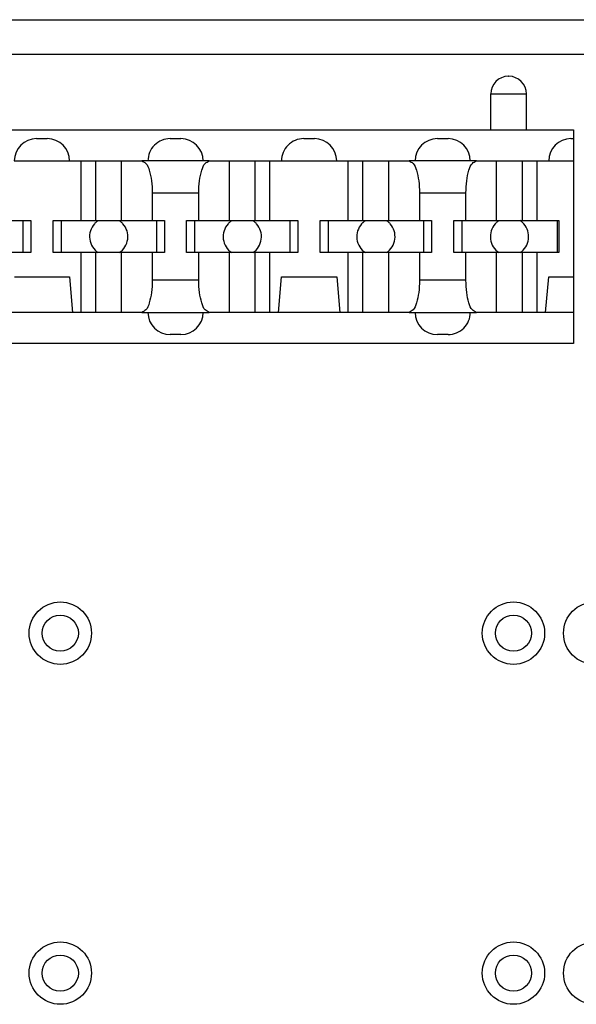
# Model space of a CAD drawing. Units: inches. Extents: x -30.1 to 28.4, y -5.8 to 10.1.
# Drawn here: x 19.9 to 20.5, y -2.3 to -1.2 of the extents above; entities that cross this region are included whole.
import ezdxf

# ---------------------------------------------------------------- set-up
doc = ezdxf.new("R2010")
doc.units = ezdxf.units.IN
doc.header["$MEASUREMENT"] = 0

# ---------------------------------------------------------------- blocks, each defined once
blk = doc.blocks.new('58922-02_5__47', base_point=(19.90570317137502, -2.271932685604005))
at = {"color": 7, "linetype": 'Continuous'}
for centre, radius in [((19.92605164644006, -1.869910208899281), 0.02034847506503823), ((20.43487711788766, -1.869910208899281), 0.02034847506504178), ((19.92605164644006, -2.251584210538962), 0.02034847506504178), ((20.43487711788766, -2.251584210538962), 0.02034847506503823)]:
    blk.add_circle(centre, radius, dxfattribs=at)
blk = doc.blocks.new('58922-02_assy__53', base_point=(19.30570317137502, -2.271932685604005))
blk.add_blockref('58922-02_5__47', (19.90570317137502, -2.271932685604005))
blk = doc.blocks.new('68626-00__54', base_point=(19.03794577449439, -2.646747202117766))
at = {"color": 7, "linetype": 'Continuous'}
blk.add_line((19.89294601541954, -1.406731526181251), (19.89294601541954, -1.442731526181235), dxfattribs=at)
blk = doc.blocks.new('58606-01_110D_block_1__61', base_point=(19.30844601541955, -1.544731337974258))
at = {"color": 7, "linetype": 'Continuous'}
for p, q in [((20.42924601541954, -1.244731092498558), (20.42964601541955, -1.244731092498558)), ((20.40944601541955, -1.304731092498529), (20.40944601541955, -1.26453109249855)), ((20.44944601541955, -1.304731092498529), (20.44944601541955, -1.26453109249855)), ((19.40144601541955, -1.304731092498561), (20.40944601541955, -1.304731092498529)), ((19.89944601541955, -1.314731444525537), (19.91144601541955, -1.314731444525537)), ((20.04944601541955, -1.314731444525533), (20.06144601541955, -1.314731444525533)), ((20.19944601541955, -1.314731444525531), (20.21144601541955, -1.314731444525531)), ((20.34944601541955, -1.314731444525526), (20.36144601541955, -1.314731444525526)), ((20.40944601541955, -1.304731092498529), (20.44944601541955, -1.304731092498529)), ((20.44944601541955, -1.304731092498529), (20.50244601541955, -1.30473133797432)), ((20.49944601541955, -1.314731444525521), (20.50244601541955, -1.31473144923992)), ((20.50244601541955, -1.30473133797432), (20.50244601541955, -1.31473144923992)), ((20.50244601541955, -1.31473144923992), (20.50244601541955, -1.339731344724045)), ((19.87444601541955, -1.33973144452553), (19.93644601541955, -1.33973144452553)), ((19.93644601541955, -1.33973144452553), (19.94937511091167, -1.339731526181274)), ((19.94937511091167, -1.339731526181274), (19.96594601541954, -1.339731358333348)), ((19.94937511091167, -1.406731526181246), (19.94937511091167, -1.339731526181274)), ((19.96594601541954, -1.406731358333326), (19.96594601541954, -1.339731358333348)), ((19.99494601541955, -1.406731479909656), (19.99494601541955, -1.339731479909683)), ((19.99494601541955, -1.339731479909683), (20.01769039415585, -1.339731543419707)), ((20.02444601541955, -1.339731444525526), (20.01769039415585, -1.339731543419707)), ((20.08644601541954, -1.339731444525521), (20.02444601541955, -1.339731444525526)), ((20.09320163668325, -1.339731543419707), (20.08644601541954, -1.339731444525521)), ((20.09320163668325, -1.339731543419707), (20.11594601541955, -1.339731358333344)), ((20.11594601541955, -1.406731479909656), (20.11594601541955, -1.339731358333344)), ((20.14492148311014, -1.406731357670856), (20.14494601541955, -1.339731479909679)), ((20.14494601541955, -1.339731479909679), (20.16151691992742, -1.339731526181269)), ((20.16151691992742, -1.339731526181269), (20.17444601541955, -1.339731444525521)), ((20.16151691992742, -1.406731526181242), (20.16151691992742, -1.339731526181269)), ((20.17444601541955, -1.339731444525521), (20.23644601541955, -1.339731444525517)), ((20.23644601541955, -1.339731444525517), (20.24937511091168, -1.339731526181267)), ((20.24937511091168, -1.339731526181267), (20.26594601541955, -1.339731479909674)), ((20.24937511091168, -1.406731526181237), (20.24937511091168, -1.339731526181267)), ((20.26594601541955, -1.406731479909647), (20.26594601541955, -1.339731479909674)), ((20.29494601541955, -1.406731479909647), (20.29494601541955, -1.339731479909674)), ((20.29494601541955, -1.339731479909674), (20.31769039415585, -1.339731543419698)), ((20.32444601541954, -1.339731444525517), (20.31769039415585, -1.339731543419698)), ((20.38644601541955, -1.339731444525514), (20.32444601541954, -1.339731444525517)), ((20.39320163668325, -1.339731543419694), (20.38644601541955, -1.339731444525514)), ((20.39320163668325, -1.339731543419694), (20.41594601541955, -1.339731479909672)), ((20.41594601541955, -1.406731479909643), (20.41594601541955, -1.339731479909672)), ((20.44492148311014, -1.406731357670849), (20.44494601541954, -1.339731479909672)), ((20.44494601541954, -1.339731479909672), (20.46151691992742, -1.339731526181262)), ((20.46151691992742, -1.339731526181262), (20.47444601541955, -1.339731444525514)), ((20.46151691992742, -1.406731526181235), (20.46151691992742, -1.339731526181262)), ((20.47444601541955, -1.339731444525514), (20.50244601541955, -1.339731344724045)), ((20.50244601541955, -1.339731344724045), (20.50244601541955, -1.469731386968727)), ((20.02938750322021, -1.37573157608199), (20.02938750322021, -1.406731576081978)), ((20.08150452761888, -1.406731576081978), (20.08150452761884, -1.37573157608199)), ((20.32938750322022, -1.375731576081983), (20.32938750322025, -1.406731576081971)), ((20.38150452761884, -1.406731576081971), (20.38150452761884, -1.375731576081978)), ((19.86151691992742, -1.406731526181251), (19.88394601541955, -1.40673117959797)), ((19.88394601541955, -1.40673117959797), (19.88394601541955, -1.442731179597954)), ((19.88394601541955, -1.40673117959797), (19.89294601541954, -1.406731526181251)), ((19.89294601541954, -1.406731526181251), (19.89294601541954, -1.442731526181235)), ((19.91794601541955, -1.406731526181251), (19.92694601541955, -1.406731179597968)), ((19.91794601541955, -1.442731526181235), (19.91794601541955, -1.406731526181251)), ((19.92694601541955, -1.406731179597968), (19.94937511091167, -1.406731526181246)), ((19.92694601541955, -1.406731179597968), (19.92694601541955, -1.44273117959795)), ((19.94937511091167, -1.406731526181246), (19.96594601541954, -1.406731358333326)), ((19.99494601541955, -1.406731479909656), (20.02938750322021, -1.406731576081978)), ((20.02938750322021, -1.406731576081978), (20.03394601541955, -1.406731179597968)), ((20.03394601541955, -1.406731179597968), (20.03394601541955, -1.44273117959795)), ((20.03394601541955, -1.406731179597968), (20.04294601541955, -1.406731576081978)), ((20.04294601541955, -1.406731576081978), (20.04294601541955, -1.442731576081962)), ((20.06794601541955, -1.406731576081978), (20.07694601541955, -1.406731179597963)), ((20.06794601541955, -1.442731576081962), (20.06794601541955, -1.406731576081978)), ((20.07694601541955, -1.406731179597963), (20.08150452761888, -1.406731576081978)), ((20.07694601541955, -1.406731179597963), (20.07694601541955, -1.44273117959795)), ((20.08150452761888, -1.406731576081978), (20.11594601541955, -1.406731479909656)), ((20.14492148311014, -1.406731357670856), (20.16151691992742, -1.406731526181242)), ((20.16151691992742, -1.406731526181242), (20.18394601541955, -1.406731179597963)), ((20.18394601541955, -1.406731179597963), (20.18394601541955, -1.442731179597947)), ((20.18394601541955, -1.406731179597963), (20.19294601541955, -1.406731526181237)), ((20.19294601541955, -1.406731526181237), (20.19294601541955, -1.442731526181226)), ((20.21794601541955, -1.406731526181237), (20.22694601541955, -1.406731179597963)), ((20.21794601541955, -1.442731526181222), (20.21794601541955, -1.406731526181237)), ((20.22694601541955, -1.406731179597963), (20.22694601541955, -1.442731179597947)), ((20.22694601541955, -1.406731179597963), (20.24937511091168, -1.406731526181237)), ((20.24937511091168, -1.406731526181237), (20.26594601541955, -1.406731479909647)), ((20.29494601541955, -1.406731479909647), (20.32938750322025, -1.406731576081971)), ((20.32938750322025, -1.406731576081971), (20.33394601541955, -1.406731179597954)), ((20.33394601541955, -1.406731179597954), (20.33394601541955, -1.442731179597943)), ((20.33394601541955, -1.406731179597954), (20.34294601541955, -1.406731576081971)), ((20.34294601541955, -1.406731576081971), (20.34294601541955, -1.442731576081956)), ((20.36794601541955, -1.406731576081971), (20.37694601541955, -1.406731179597954)), ((20.36794601541955, -1.442731576081956), (20.36794601541955, -1.406731576081971)), ((20.37694601541955, -1.406731179597954), (20.37694601541955, -1.442731179597939)), ((20.37694601541955, -1.406731179597954), (20.38150452761884, -1.406731576081971)), ((20.38150452761884, -1.406731576081971), (20.41594601541955, -1.406731479909643)), ((20.44492148311014, -1.406731357670849), (20.46151691992742, -1.406731526181235)), ((20.46151691992742, -1.406731526181235), (20.48394601541955, -1.40673117959795)), ((20.48394601541955, -1.40673117959795), (20.48394601541955, -1.442731179597939)), ((20.48394601541955, -1.40673117959795), (20.48594601541955, -1.406731526181231)), ((20.48594601541955, -1.406731526181231), (20.48594601541955, -1.44273152618122)), ((19.88394601541955, -1.442731179597954), (19.86151691992742, -1.442731526181235)), ((19.89294601541954, -1.442731526181235), (19.88394601541955, -1.442731179597954)), ((19.92694601541955, -1.44273117959795), (19.91794601541955, -1.442731526181235)), ((19.94937511091167, -1.442731526181235), (19.92694601541955, -1.44273117959795)), ((19.96597054772896, -1.442731357670849), (19.94937511091167, -1.442731526181235)), ((19.94937511091167, -1.509731526181206), (19.94937511091167, -1.442731526181235)), ((19.96594601541954, -1.509731479909616), (19.96597054772896, -1.442731357670849)), ((20.02938750322021, -1.442731576081962), (19.99494601541955, -1.442731479909643)), ((19.99494601541955, -1.509731479909613), (19.99494601541955, -1.442731479909643)), ((20.03394601541955, -1.44273117959795), (20.02938750322021, -1.442731576081962)), ((20.02938750322021, -1.442731576081962), (20.02938750322021, -1.473731576081951)), ((20.04294601541955, -1.442731576081962), (20.03394601541955, -1.44273117959795)), ((20.07694601541955, -1.44273117959795), (20.06794601541955, -1.442731576081962)), ((20.08150452761888, -1.442731576081962), (20.07694601541955, -1.44273117959795)), ((20.11594601541955, -1.442731479909641), (20.08150452761888, -1.442731576081962)), ((20.08150452761888, -1.473731576081951), (20.08150452761888, -1.442731576081962)), ((20.11597054772896, -1.509731357670817), (20.11594601541955, -1.442731479909641)), ((20.16151691992742, -1.442731526181226), (20.14494601541955, -1.442731479909641)), ((20.14494601541955, -1.509731358333278), (20.14494601541955, -1.442731479909641)), ((20.18394601541955, -1.442731179597947), (20.16151691992742, -1.442731526181226)), ((20.16151691992742, -1.509731526181199), (20.16151691992742, -1.442731526181226)), ((20.19294601541955, -1.442731526181226), (20.18394601541955, -1.442731179597947)), ((20.22694601541955, -1.442731179597947), (20.21794601541955, -1.442731526181222)), ((20.24937511091168, -1.442731526181222), (20.22694601541955, -1.442731179597947)), ((20.26594601541955, -1.442731479909631), (20.24937511091168, -1.442731526181222)), ((20.24937511091168, -1.509731526181195), (20.24937511091168, -1.442731526181222)), ((20.26594601541955, -1.509731479909609), (20.26594601541955, -1.442731479909631)), ((20.29494601541955, -1.509731479909604), (20.29494601541955, -1.442731479909631)), ((20.32938750322025, -1.442731576081956), (20.29494601541955, -1.442731479909631)), ((20.33394601541955, -1.442731179597943), (20.32938750322025, -1.442731576081956)), ((20.32938750322025, -1.442731576081956), (20.32938750322025, -1.473731576081944)), ((20.34294601541955, -1.442731576081956), (20.33394601541955, -1.442731179597943)), ((20.37694601541955, -1.442731179597939), (20.36794601541955, -1.442731576081956)), ((20.38150452761884, -1.442731576081956), (20.37694601541955, -1.442731179597939)), ((20.41594601541955, -1.442731479909627), (20.38150452761884, -1.442731576081956)), ((20.38150452761884, -1.473731576081944), (20.38150452761884, -1.442731576081956)), ((20.41594601541955, -1.5097314799096), (20.41594601541955, -1.442731479909627)), ((20.44494601541954, -1.5097314799096), (20.44494601541954, -1.442731479909627)), ((20.46151691992742, -1.44273152618122), (20.44494601541954, -1.442731479909627)), ((20.48394601541955, -1.442731179597939), (20.46151691992742, -1.44273152618122)), ((20.46151691992742, -1.50973152618119), (20.46151691992742, -1.44273152618122)), ((20.48594601541955, -1.44273152618122), (20.48394601541955, -1.442731179597939)), ((19.87450766518399, -1.469731526181223), (19.93638436565511, -1.469731526181223)), ((19.93638436565511, -1.469731526181223), (19.93988391219616, -1.50973138379364)), ((20.17100811864297, -1.509731526181199), (20.174507665184, -1.469731526181214)), ((20.174507665184, -1.469731526181214), (20.2363843656551, -1.469731526181214)), ((20.2363843656551, -1.469731526181214), (20.23988391219616, -1.509731526181195)), ((20.47100811864297, -1.509731383793625), (20.47450766518399, -1.469731526181207)), ((20.47450766518399, -1.469731526181207), (20.50244601541955, -1.469731386968727)), ((20.50244601541955, -1.469731386968727), (20.50244601541955, -1.509731344723975)), ((19.93988391219616, -1.50973138379364), (19.87100811864297, -1.50973138379364)), ((19.94937511091167, -1.509731526181206), (19.93988391219616, -1.50973138379364)), ((19.96594601541954, -1.509731479909616), (19.94937511091167, -1.509731526181206)), ((20.01769039415585, -1.509731543419651), (19.99494601541955, -1.509731479909613)), ((20.01769039415585, -1.509731543419651), (20.02444601541955, -1.509731444525456)), ((20.02444601541955, -1.509731444525456), (20.08644601541954, -1.509731444525456)), ((20.08644601541954, -1.509731444525456), (20.09320163668325, -1.509731543419651)), ((20.11597054772896, -1.509731357670817), (20.09320163668325, -1.509731543419651)), ((20.16151691992742, -1.509731526181199), (20.14494601541955, -1.509731358333278)), ((20.17100811864297, -1.509731526181199), (20.16151691992742, -1.509731526181199)), ((20.23988391219616, -1.509731526181195), (20.17100811864297, -1.509731526181199)), ((20.24937511091168, -1.509731526181195), (20.23988391219616, -1.509731526181195)), ((20.26594601541955, -1.509731479909609), (20.24937511091168, -1.509731526181195)), ((20.31769039415585, -1.509731543419644), (20.29494601541955, -1.509731479909604)), ((20.31769039415585, -1.509731543419644), (20.32444601541954, -1.509731444525447)), ((20.32444601541954, -1.509731444525447), (20.38644601541955, -1.509731444525442)), ((20.38644601541955, -1.509731444525442), (20.39320163668325, -1.509731543419639)), ((20.41594601541955, -1.5097314799096), (20.39320163668325, -1.509731543419639)), ((20.46151691992742, -1.50973152618119), (20.44494601541954, -1.5097314799096)), ((20.47100811864297, -1.509731383793625), (20.46151691992742, -1.50973152618119)), ((20.50244601541955, -1.509731344723975), (20.47100811864297, -1.509731383793625)), ((20.50244601541955, -1.509731344723975), (20.50244601541955, -1.544731337974222)), ((20.06144601541955, -1.534731444525444), (20.04944601541955, -1.534731444525444)), ((20.36144601541955, -1.534731444525435), (20.34944601541955, -1.534731444525435)), ((20.50244601541955, -1.544731337974222), (19.30844601541955, -1.544731337974258))]:
    blk.add_line(p, q, dxfattribs=at)
at = {"color": 124, "linetype": 'Continuous'}
for p, q in [((20.02938750322021, -1.37573157608199), (20.08150452761884, -1.37573157608199)), ((20.32938750322022, -1.375731576081983), (20.38150452761884, -1.375731576081978)), ((20.08150452761888, -1.473731576081951), (20.02938750322021, -1.473731576081951)), ((20.38150452761884, -1.473731576081944), (20.32938750322025, -1.473731576081944))]:
    blk.add_line(p, q, dxfattribs=at)
at = {"color": 7, "linetype": 'Continuous'}
for centre, radius, start, end in [((20.42924601541954, -1.26453109249855), 0.01979999999999205, 90, 180), ((20.42964601541955, -1.26453109249855), 0.01980000000000004, 0, 90), ((19.89944601541955, -1.33973144452553), 0.02499999999999303, 90, 180), ((19.91144601541955, -1.33973144452553), 0.02499999999999858, 0, 90), ((20.04944601541955, -1.339731444525521), 0.02499999999998814, 90, -179.9999999999888), ((20.06144601541955, -1.339731444525521), 0.02499999999999147, 0, 90), ((20.19944601541955, -1.339731444525517), 0.02499999999998614, 90, -179.9999999999908), ((20.21144601541955, -1.339731444525517), 0.02499999999999858, 0, 90), ((20.34944601541955, -1.339731444525517), 0.02499999999999103, 90, 180), ((20.36144601541955, -1.339731444525517), 0.02500000000000213, 7.12444248647767e-12, 90), ((20.49944601541955, -1.339731444525514), 0.02499999999999303, 90, 180), ((20.04944601541955, -1.509731444525456), 0.02500000000000213, 180, -90), ((20.06144601541955, -1.509731444525456), 0.02499999999998814, -90, 0), ((20.34944601541955, -1.509731444525447), 0.02500000000000924, 180, -90), ((20.36144601541955, -1.509731444525447), 0.02499999999998792, -90, 1.170444122778474e-11)]:
    blk.add_arc(centre, radius, start, end, dxfattribs=at)
at = {"color": 124, "linetype": 'Continuous'}
blk.add_spline([(20.40944601541955, -1.26453109249855), (20.4094798530877, -1.264531093259738), (20.40951369075585, -1.264531094020926), (20.40985835103694, -1.264531096075356), (20.41036652569042, -1.264531097880204), (20.41097829971537, -1.264531099435588), (20.41163375811086, -1.264531100741624), (20.41227298587594, -1.26453110179843), (20.41283606800971, -1.264531102606124), (20.4139640847153, -1.264531103986321), (20.41512678592519, -1.264531105167019), (20.41628339844271, -1.264531106160533), (20.41739314907122, -1.264531106979182), (20.41841526461405, -1.264531107635283), (20.41930897187458, -1.264531108141154), (20.42003349765612, -1.264531108509112), (20.42074128068078, -1.264531108836025), (20.42168253298041, -1.264531109222185), (20.42284454546405, -1.264531109627665), (20.42421460904075, -1.26453111001254), (20.42578001461953, -1.264531110336883), (20.42752805310945, -1.264531110560768), (20.42944601541955, -1.264531110644269), (20.4313639776836, -1.264531110560768), (20.43311201613902, -1.264531110336883), (20.43467742169713, -1.26453111001254), (20.43604748526926, -1.264531109627665), (20.43720949776672, -1.264531109222185), (20.43815075010085, -1.264531108836025), (20.43885853318297, -1.264531108509112), (20.43958305870352, -1.264531108141153), (20.44047676588716, -1.264531107635281), (20.44149888147896, -1.264531106979179), (20.442608632224, -1.264531106160529), (20.44376524486738, -1.264531105167016), (20.44492794615414, -1.26453110398632), (20.44605596282939, -1.264531102606124), (20.44706722058352, -1.26453110108155), (20.4479068644761, -1.264531099479175), (20.44856973345018, -1.264531097810922), (20.44905066644882, -1.264531096088714), (20.44934450241509, -1.264531094324475), (20.44939525891732, -1.264531093411513), (20.44944601541955, -1.26453109249855)], degree=3, dxfattribs=at)
at = {"color": 7, "linetype": 'Continuous'}
for points in [[(19.96594601541954, -1.339731358333348), (19.96597054772895, -1.339731357781486), (19.96599508003837, -1.339731357229624), (19.9660529377263, -1.339731356762832), (19.966147809932, -1.339731356175962), (19.9662959369324, -1.339731355484591), (19.96651355900443, -1.339731354704293), (19.96681691642501, -1.339731353850646), (19.96722224947109, -1.339731352939224), (19.96774579841959, -1.339731351985604), (19.96840380354743, -1.339731351005361), (19.96922161625595, -1.339731350004716), (19.97006457521226, -1.339731349148711), (19.97090311974009, -1.339731348428412), (19.97170768916316, -1.339731347834892), (19.97244872280521, -1.339731347359219), (19.97309665998994, -1.339731346992462), (19.97362194004109, -1.339731346725692), (19.9741350757488, -1.339731346488683), (19.97481747959802, -1.339731346208719), (19.97565993714454, -1.339731345914745), (19.97665323394415, -1.339731345635709), (19.97778815555266, -1.339731345400559), (19.97905548752586, -1.339731345238241), (19.98044601541955, -1.339731345177702), (19.98183653709449, -1.33973134523824), (19.98310386424225, -1.339731345400557), (19.9842387828264, -1.339731345635705), (19.98523207881047, -1.339731345914739), (19.98607453815806, -1.339731346208713), (19.98675694683272, -1.33973134648868), (19.98727009079801, -1.339731346725692), (19.98847497351945, -1.339731347378531), (19.98951518816806, -1.339731348068558), (19.99039764865738, -1.339731348765167), (19.9911292689009, -1.339731349437756), (19.99171696281211, -1.33973135005572), (19.99216764430454, -1.339731350588455), (19.99248822729168, -1.339731351005357), (19.99314618439191, -1.339731351985171), (19.99366939787582, -1.339731352935784), (19.99407382052294, -1.339731353839039), (19.99437540511284, -1.339731354676784), (19.99459010442506, -1.339731355430862), (19.99473387123919, -1.339731356083119), (19.99482265833475, -1.339731356615401), (19.99487241849132, -1.339731357009552), (19.99490921695543, -1.339731418459617), (19.99494601541955, -1.339731479909683)], [(20.01769039415585, -1.339731543419707), (20.02216667039121, -1.342471993874421), (20.02596149929555, -1.350275722392721), (20.0284970809522, -1.361955011918186), (20.02938750322021, -1.37573157608199)], [(20.08150452761884, -1.37573157608199), (20.08239494988688, -1.361955011918185), (20.08493053154355, -1.350275722392721), (20.08872536044787, -1.342471993874419), (20.09320163668325, -1.339731543419707)], [(20.11594601541955, -1.339731358333344), (20.11597054772895, -1.339731357781481), (20.11599508003836, -1.339731357229619), (20.11605293772628, -1.339731356762827), (20.11614780993197, -1.339731356175958), (20.11629593693236, -1.339731355484587), (20.11651355900439, -1.33973135470429), (20.11681691642498, -1.339731353850642), (20.11722224947106, -1.339731352939219), (20.11774579841956, -1.339731351985597), (20.11840380354742, -1.339731351005352), (20.11922161625593, -1.339731350004709), (20.12006457521226, -1.339731349148704), (20.12090311974009, -1.339731348428407), (20.12170768916316, -1.339731347834886), (20.12244872280521, -1.339731347359212), (20.12309665998994, -1.339731346992455), (20.12362194004108, -1.339731346725683), (20.1241350757488, -1.339731346488676), (20.12481747959802, -1.339731346208713), (20.12565993714453, -1.339731345914741), (20.12665323394415, -1.339731345635706), (20.12778815555265, -1.339731345400557), (20.12905548752585, -1.339731345238238), (20.13044601541954, -1.3397313451777), (20.13183653709449, -1.339731345238238), (20.13310386424225, -1.339731345400554), (20.13423878282639, -1.339731345635703), (20.13523207881047, -1.339731345914736), (20.13607453815806, -1.339731346208708), (20.13675694683272, -1.339731346488673), (20.13727009079801, -1.339731346725683), (20.13847497351944, -1.339731347378525), (20.13951518816807, -1.339731348068553), (20.14039764865738, -1.339731348765163), (20.14112926890089, -1.339731349437752), (20.14171696281211, -1.339731350055716), (20.14216764430453, -1.33973135058845), (20.14248822729168, -1.339731351005352), (20.14314618439193, -1.339731351985167), (20.14366939787583, -1.339731352935779), (20.14407382052295, -1.339731353839035), (20.14437540511285, -1.339731354676779), (20.14459010442508, -1.339731355430857), (20.1447338712392, -1.339731356083114), (20.14482265833476, -1.339731356615397), (20.14487241849132, -1.33973135700955), (20.14490921695543, -1.339731418459614), (20.14494601541955, -1.339731479909679)], [(20.26594601541955, -1.339731479909674), (20.26597054772896, -1.339731418569646), (20.26599508003837, -1.339731357229617), (20.26605293772629, -1.339731356762824), (20.26614780993197, -1.339731356175955), (20.26629593693236, -1.339731355484584), (20.26651355900437, -1.339731354704286), (20.26681691642496, -1.339731353850639), (20.26722224947104, -1.339731352939216), (20.26774579841955, -1.339731351985594), (20.26840380354742, -1.339731351005348), (20.26922161625594, -1.339731350004705), (20.27006457521226, -1.3397313491487), (20.27090311974009, -1.339731348428403), (20.27170768916317, -1.339731347834883), (20.27244872280521, -1.339731347359209), (20.27309665998992, -1.339731346992451), (20.27362194004104, -1.339731346725678), (20.27413507574877, -1.339731346488672), (20.274817479598, -1.339731346208708), (20.27565993714453, -1.339731345914736), (20.27665323394415, -1.339731345635701), (20.27778815555266, -1.339731345400552), (20.27905548752586, -1.339731345238234), (20.28044601541955, -1.339731345177695), (20.28103324400806, -1.339731345188166), (20.2817870104072, -1.339731345233659), (20.28268491979515, -1.339731345335295), (20.28370457735004, -1.339731345514193), (20.28482358825006, -1.339731345791477), (20.28601955767332, -1.339731346188265), (20.28727009079802, -1.339731346725678), (20.28779536759695, -1.339731346992447), (20.28844330311298, -1.339731347359204), (20.28918433637017, -1.339731347834877), (20.28998890639258, -1.339731348428397), (20.29082745220427, -1.339731349148696), (20.29167041282928, -1.339731350004703), (20.29248822729167, -1.339731351005348), (20.29314618439192, -1.339731351985163), (20.29366939787583, -1.339731352935775), (20.29407382052295, -1.339731353839031), (20.29437540511285, -1.339731354676774), (20.29459010442508, -1.339731355430851), (20.29473387123919, -1.339731356083108), (20.29482265833476, -1.33973135661539), (20.29487241849132, -1.339731357009541), (20.29490921695544, -1.339731418459607), (20.29494601541955, -1.339731479909674)], [(20.31769039415585, -1.339731543419698), (20.32216667039121, -1.34247199387441), (20.32596149929555, -1.350275722392712), (20.32849708095221, -1.361955011918176), (20.32938750322022, -1.375731576081983)], [(20.38150452761884, -1.375731576081978), (20.38239494988687, -1.361955011918175), (20.38493053154354, -1.35027572239271), (20.38872536044788, -1.342471993874407), (20.39320163668325, -1.339731543419694)], [(20.41594601541955, -1.339731479909672), (20.41597054772896, -1.339731418569642), (20.41599508003837, -1.339731357229612), (20.41622008468635, -1.339731355843135), (20.41657602486221, -1.33973135452939), (20.41706033506499, -1.339731353286457), (20.41767044979371, -1.339731352112415), (20.41840380354742, -1.339731351005346), (20.41922161625595, -1.339731350004702), (20.42006457521226, -1.339731349148696), (20.42090311974011, -1.339731348428397), (20.4217076891632, -1.339731347834877), (20.42244872280523, -1.339731347359203), (20.42309665998996, -1.339731346992446), (20.42362194004109, -1.339731346725676), (20.42579582341726, -1.339731345872569), (20.42808584820123, -1.339731345353129), (20.43044601541955, -1.339731345177686), (20.4318365370945, -1.339731345238224), (20.43310386424226, -1.339731345400542), (20.4342387828264, -1.339731345635691), (20.43523207881048, -1.339731345914725), (20.43607453815808, -1.339731346208699), (20.43675694683275, -1.339731346488665), (20.43727009079805, -1.339731346725676), (20.43779536759695, -1.339731346992445), (20.43844330311297, -1.3397313473592), (20.43918433637015, -1.339731347834873), (20.43998890639257, -1.339731348428394), (20.44082745220425, -1.339731349148692), (20.44167041282926, -1.339731350004699), (20.44248822729167, -1.339731351005346), (20.44314618439193, -1.33973135198516), (20.44366939787584, -1.339731352935772), (20.44407382052297, -1.339731353839027), (20.44437540511286, -1.339731354676771), (20.44459010442509, -1.339731355430848), (20.4447338712392, -1.339731356083105), (20.44482265833476, -1.339731356615386), (20.44487241849132, -1.339731357009537), (20.44490921695543, -1.339731418459605), (20.44494601541954, -1.339731479909672)], [(19.96594601541954, -1.406731358333326), (19.96597054772895, -1.406731357781463), (19.96599508003837, -1.406731357229601), (19.96624495947594, -1.406731355740135), (19.96661338716125, -1.406731354431617), (19.96705692425268, -1.406731353303963), (19.96753213190861, -1.406731352357087), (19.9679955712874, -1.406731351590905), (19.96840380354743, -1.406731351005332), (19.96948362551761, -1.406731349722411), (19.97072322349069, -1.406731348573466), (19.97210764561555, -1.406731347570537), (19.97362194004109, -1.406731346725664), (19.97413508332605, -1.406731346488652), (19.97481749159442, -1.406731346208686), (19.97565995078141, -1.406731345914712), (19.97665324682221, -1.406731345635678), (19.97778816565204, -1.40673134540053), (19.97905549320608, -1.406731345238213), (19.98044601541955, -1.406731345177675), (19.98183653709449, -1.406731345238213), (19.98310386424225, -1.40673134540053), (19.9842387828264, -1.406731345635678), (19.98523207881047, -1.406731345914712), (19.98607453815806, -1.406731346208686), (19.98675694683272, -1.406731346488652), (19.98727009079801, -1.406731346725664), (19.98878438292207, -1.406731347570536), (19.99016880459082, -1.406731348573464), (19.99140840348658, -1.406731349722408), (19.99248822729168, -1.406731351005329), (19.99322139993845, -1.406731352110664), (19.99383014397557, -1.406731353272396), (19.99431072080926, -1.40673135448188), (19.99465939184577, -1.406731355730471), (19.99487241849132, -1.406731357009525), (19.99490921695543, -1.40673141845959), (19.99494601541955, -1.406731479909656)], [(20.11594601541955, -1.406731479909656), (20.11597054772895, -1.406731418569624), (20.11599508003836, -1.406731357229592), (20.11624495947594, -1.406731355740128), (20.11661338716126, -1.406731354431612), (20.1170569242527, -1.406731353303958), (20.11753213190862, -1.406731352357083), (20.11799557128741, -1.406731351590901), (20.11840380354742, -1.406731351005329), (20.1194836255176, -1.406731349722407), (20.12072322349068, -1.406731348573462), (20.12210764561554, -1.406731347570532), (20.12362194004108, -1.40673134672566), (20.12413508332604, -1.406731346488647), (20.12481749159442, -1.406731346208681), (20.1256599507814, -1.406731345914707), (20.12665324682221, -1.406731345635673), (20.12778816565203, -1.406731345400525), (20.12905549320607, -1.406731345238208), (20.13044601541954, -1.40673134517767), (20.13183653709449, -1.406731345238208), (20.13310386424225, -1.406731345400525), (20.13423878282639, -1.406731345635673), (20.13523207881047, -1.406731345914707), (20.13607453815806, -1.406731346208681), (20.13675694683272, -1.406731346488648), (20.13727009079801, -1.40673134672566), (20.13878438292207, -1.406731347570532), (20.14016880459081, -1.40673134857346), (20.14140840348657, -1.406731349722405), (20.14248822729168, -1.406731351005325), (20.14322139993846, -1.40673135211066), (20.14383014397558, -1.406731353272392), (20.14431072080927, -1.406731354481876), (20.14465939184578, -1.406731355730467), (20.14487241849132, -1.406731357009521), (20.14489695080073, -1.406731357340188), (20.14492148311014, -1.406731357670856)], [(20.26594601541955, -1.406731479909647), (20.26597054772896, -1.406731418569617), (20.26599508003837, -1.406731357229587), (20.26624495947594, -1.406731355740124), (20.26661338716126, -1.406731354431607), (20.2670569242527, -1.406731353303954), (20.26753213190862, -1.406731352357078), (20.26799557128741, -1.406731351590895), (20.26840380354742, -1.40673135100532), (20.26948362551761, -1.406731349722402), (20.27072322349069, -1.406731348573458), (20.27210764561554, -1.406731347570527), (20.27362194004104, -1.406731346725651), (20.27413508332601, -1.406731346488641), (20.27481749159438, -1.406731346208677), (20.27565995078138, -1.406731345914704), (20.2766532468222, -1.406731345635671), (20.27778816565203, -1.406731345400523), (20.27905549320608, -1.406731345238206), (20.28044601541955, -1.406731345177668), (20.2818365370945, -1.406731345238206), (20.28310386424226, -1.406731345400522), (20.2842387828264, -1.406731345635671), (20.28523207881048, -1.406731345914704), (20.28607453815807, -1.406731346208677), (20.28675694683273, -1.406731346488641), (20.28727009079802, -1.406731346725651), (20.2887843829221, -1.406731347570527), (20.29016880459083, -1.406731348573456), (20.29140840348658, -1.406731349722401), (20.29248822729167, -1.40673135100532), (20.29322139993848, -1.406731352110656), (20.2938301439756, -1.406731353272388), (20.29431072080929, -1.406731354481873), (20.29465939184578, -1.406731355730464), (20.29487241849132, -1.406731357009518), (20.29490921695544, -1.406731418459582), (20.29494601541955, -1.406731479909647)], [(20.41594601541955, -1.406731479909643), (20.41597054772896, -1.406731418569614), (20.41599508003837, -1.406731357229585), (20.41624495947593, -1.40673135574012), (20.41661338716123, -1.406731354431604), (20.41705692425267, -1.40673135330395), (20.4175321319086, -1.406731352357075), (20.41799557128739, -1.406731351590892), (20.41840380354742, -1.406731351005316), (20.41948362551761, -1.406731349722398), (20.42072322349069, -1.406731348573454), (20.42210764561555, -1.406731347570523), (20.42362194004109, -1.406731346725649), (20.42413508332605, -1.406731346488638), (20.42481749159442, -1.406731346208672), (20.42565995078141, -1.406731345914698), (20.42665324682221, -1.406731345635664), (20.42778816565203, -1.406731345400515), (20.42905549320608, -1.406731345238197), (20.43044601541955, -1.406731345177659), (20.4318365370945, -1.406731345238197), (20.43310386424226, -1.406731345400514), (20.4342387828264, -1.406731345635662), (20.43523207881048, -1.406731345914696), (20.43607453815808, -1.40673134620867), (20.43675694683275, -1.406731346488637), (20.43727009079805, -1.406731346725649), (20.43878438292209, -1.406731347570521), (20.44016880459082, -1.406731348573449), (20.44140840348657, -1.406731349722394), (20.44248822729167, -1.406731351005316), (20.44322139993844, -1.406731352110652), (20.44383014397557, -1.406731353272385), (20.44431072080927, -1.406731354481869), (20.44465939184578, -1.406731355730459), (20.44487241849132, -1.40673135700951), (20.44489695080073, -1.406731357340179), (20.44492148311014, -1.406731357670849)], [(19.99494601541955, -1.442731479909643), (19.99492148311014, -1.442731418569614), (19.99489695080073, -1.442731357229585), (19.9946719523882, -1.442731355843135), (19.99431601978811, -1.442731354529402), (19.99383171404339, -1.442731353286468), (19.99322159619694, -1.442731352112412), (19.99248822729168, -1.442731351005316), (19.99140840348658, -1.442731349722393), (19.99016880459082, -1.442731348573448), (19.98878438292208, -1.44273134757052), (19.98727009079801, -1.442731346725647), (19.98675694683272, -1.442731346488635), (19.98607453815807, -1.442731346208669), (19.98523207881047, -1.442731345914696), (19.98423878282638, -1.442731345635662), (19.98310386424226, -1.442731345400514), (19.98183653709449, -1.442731345238197), (19.98044601541955, -1.442731345177659), (19.97905549320608, -1.442731345238197), (19.97778816565204, -1.442731345400514), (19.97665324682221, -1.442731345635662), (19.9756599507814, -1.442731345914696), (19.97481749159443, -1.44273134620867), (19.97413508332605, -1.442731346488636), (19.97362194004109, -1.442731346725647), (19.97210764561555, -1.442731347570522), (19.97072322349069, -1.442731348573451), (19.96948362551761, -1.442731349722396), (19.96840380354743, -1.442731351005316), (19.96799568486292, -1.442731351589871), (19.96753304051268, -1.442731352348921), (19.96705999079137, -1.442731353276438), (19.96662065599368, -1.442731354366395), (19.96625915641425, -1.442731355612761), (19.96601961234777, -1.44273135700951), (19.96599508003836, -1.442731357340179), (19.96597054772896, -1.442731357670849)], [(20.14494601541955, -1.442731479909641), (20.14492148311014, -1.442731418569608), (20.14489695080073, -1.442731357229576), (20.14467195238819, -1.442731355843128), (20.14431601978809, -1.442731354529396), (20.14383171404337, -1.442731353286462), (20.14322159619692, -1.442731352112407), (20.14248822729168, -1.442731351005314), (20.14140840348657, -1.44273134972239), (20.14016880459081, -1.442731348573444), (20.13878438292208, -1.442731347570516), (20.13727009079801, -1.442731346725644), (20.13675694683272, -1.442731346488632), (20.13607453815806, -1.442731346208665), (20.13523207881047, -1.442731345914692), (20.13423878282639, -1.442731345635657), (20.13310386424225, -1.44273134540051), (20.13183653709449, -1.442731345238193), (20.13044601541954, -1.442731345177655), (20.12905549320607, -1.442731345238193), (20.12778816565203, -1.44273134540051), (20.12665324682221, -1.442731345635658), (20.1256599507814, -1.442731345914691), (20.12481749159442, -1.442731346208665), (20.12413508332605, -1.442731346488632), (20.12362194004108, -1.442731346725644), (20.12210764561554, -1.442731347570518), (20.12072322349068, -1.442731348573448), (20.11948362551761, -1.442731349722393), (20.11840380354742, -1.442731351005314), (20.1179956848629, -1.442731351589869), (20.11753304051266, -1.44273135234892), (20.11705999079136, -1.442731353276437), (20.11662065599367, -1.442731354366393), (20.11625915641426, -1.442731355612758), (20.11601961234778, -1.442731357009505), (20.11598281388366, -1.442731418459573), (20.11594601541955, -1.442731479909641)], [(20.29494601541955, -1.442731479909631), (20.29492148311014, -1.442731418569601), (20.29489695080073, -1.442731357229572), (20.29483909306547, -1.442731356762779), (20.29474422080724, -1.442731356175909), (20.29459609375844, -1.442731355484537), (20.29437847165154, -1.44273135470424), (20.29407511421897, -1.442731353850593), (20.29366978119317, -1.442731352939171), (20.2931462323066, -1.44273135198555), (20.29248822729167, -1.442731351005305), (20.29140840348657, -1.442731349722385), (20.29016880459082, -1.44273134857344), (20.28878438292209, -1.442731347570511), (20.28727009079805, -1.442731346725635), (20.28675694683275, -1.442731346488625), (20.28607453815808, -1.442731346208661), (20.28523207881048, -1.442731345914688), (20.28423878282639, -1.442731345635654), (20.28310386424226, -1.442731345400507), (20.2818365370945, -1.44273134523819), (20.28044601541955, -1.442731345177652), (20.27905549320608, -1.44273134523819), (20.27778816565203, -1.442731345400507), (20.2766532468222, -1.442731345635655), (20.27565995078138, -1.442731345914689), (20.2748174915944, -1.442731346208662), (20.27413508332603, -1.442731346488628), (20.27362194004108, -1.44273134672564), (20.27210764561555, -1.442731347570514), (20.27072322349069, -1.442731348573443), (20.26948362551761, -1.442731349722386), (20.26840380354742, -1.442731351005305), (20.26799568486291, -1.442731351589862), (20.26753304051268, -1.442731352348913), (20.26705999079137, -1.442731353276431), (20.26662065599368, -1.442731354366387), (20.26625915641426, -1.442731355612753), (20.26601961234778, -1.442731357009503), (20.26598281388367, -1.442731418459567), (20.26594601541955, -1.442731479909631)], [(20.44494601541954, -1.442731479909627), (20.44492148311014, -1.442731418569599), (20.44489695080073, -1.44273135722957), (20.44483909306547, -1.442731356762776), (20.44474422080722, -1.442731356175905), (20.44459609375841, -1.442731355484534), (20.4443784716515, -1.442731354704236), (20.44407511421892, -1.442731353850588), (20.44366978119313, -1.442731352939166), (20.44314623230656, -1.442731351985545), (20.44248822729167, -1.4427313510053), (20.44140840348657, -1.442731349722378), (20.44016880459082, -1.442731348573434), (20.43878438292209, -1.442731347570506), (20.43727009079805, -1.442731346725631), (20.43675694683274, -1.442731346488621), (20.43607453815807, -1.442731346208656), (20.43523207881048, -1.442731345914682), (20.43423878282639, -1.442731345635649), (20.43310386424226, -1.4427313454005), (20.4318365370945, -1.442731345238182), (20.43044601541955, -1.442731345177644), (20.42905549320608, -1.442731345238182), (20.42778816565203, -1.4427313454005), (20.42665324682221, -1.442731345635649), (20.4256599507814, -1.442731345914683), (20.42481749159442, -1.442731346208658), (20.42413508332605, -1.442731346488624), (20.42362194004109, -1.442731346725635), (20.42210764561556, -1.442731347570511), (20.4207232234907, -1.44273134857344), (20.41948362551761, -1.442731349722382), (20.41840380354742, -1.4427313510053), (20.41799568486291, -1.442731351589858), (20.41753304051268, -1.44273135234891), (20.41705999079138, -1.442731353276427), (20.41662065599368, -1.442731354366383), (20.41625915641426, -1.442731355612749), (20.41601961234778, -1.442731357009498), (20.41598281388367, -1.442731418459563), (20.41594601541955, -1.442731479909627)], [(20.02938750322021, -1.473731576081951), (20.0284970809522, -1.487508135273034), (20.02596149929555, -1.49918741063809), (20.02216667039122, -1.506991117963493), (20.01769039415585, -1.509731543419651)], [(20.09320163668325, -1.509731543419651), (20.08872536044787, -1.506991117963491), (20.08493053154355, -1.499187410638088), (20.08239494988689, -1.487508135273034), (20.08150452761888, -1.473731576081951)], [(20.32938750322025, -1.473731576081944), (20.32849708095222, -1.487508135273026), (20.32596149929555, -1.499187410638084), (20.32216667039122, -1.506991117963486), (20.31769039415585, -1.509731543419644)], [(20.39320163668325, -1.509731543419639), (20.38872536044788, -1.506991117963483), (20.38493053154354, -1.499187410638081), (20.38239494988687, -1.487508135273025), (20.38150452761884, -1.473731576081944)], [(19.99494601541955, -1.509731479909613), (19.99492148311014, -1.509731418569583), (19.99489695080073, -1.509731357229554), (19.99483909306547, -1.509731356762761), (19.99474422080722, -1.509731356175892), (19.99459609375843, -1.509731355484521), (19.99437847165153, -1.509731354704224), (19.99407511421896, -1.509731353850576), (19.99366978119317, -1.509731352939154), (19.99314623230659, -1.509731351985532), (19.99248822729168, -1.509731351005287), (19.99167041282928, -1.509731350004642), (19.99082745220426, -1.509731349148636), (19.98998890639257, -1.509731348428337), (19.98918433637016, -1.509731347834816), (19.98844330311297, -1.509731347359143), (19.98779536759694, -1.509731346992387), (19.98727009079801, -1.509731346725619), (19.98675694683272, -1.509731346488608), (19.98607453815807, -1.509731346208642), (19.98523207881047, -1.509731345914669), (19.98423878282638, -1.509731345635635), (19.98310386424226, -1.509731345400487), (19.98183653709449, -1.50973134523817), (19.98044601541955, -1.509731345177632), (19.97808584820121, -1.509731345353075), (19.97579582341724, -1.509731345872514), (19.97362194004109, -1.509731346725619), (19.97309665580488, -1.509731346992391), (19.97244871647315, -1.50973134735915), (19.97170768233635, -1.509731347834824), (19.97090311368493, -1.509731348428346), (19.97006457080934, -1.509731349148643), (19.96922161400002, -1.509731350004648), (19.96840380354743, -1.509731351005289), (19.96774584633424, -1.509731351985104), (19.96722263278841, -1.509731352935717), (19.96681821012099, -1.509731353838972), (19.96651662554307, -1.509731354676716), (19.96630192626572, -1.509731355430794), (19.9661581595, -1.509731356083051), (19.966069372457, -1.509731356615334), (19.96601961234777, -1.509731357009487), (19.96598281388365, -1.509731418459551), (19.96594601541954, -1.509731479909616)], [(20.14494601541955, -1.509731358333278), (20.14492148311014, -1.509731357781413), (20.14489695080073, -1.509731357229549), (20.14483909306547, -1.509731356762757), (20.14474422080723, -1.509731356175887), (20.14459609375843, -1.509731355484515), (20.14437847165153, -1.509731354704218), (20.14407511421896, -1.50973135385057), (20.14366978119316, -1.509731352939147), (20.14314623230659, -1.509731351985526), (20.14248822729168, -1.509731351005282), (20.14167041282928, -1.509731350004636), (20.14082745220427, -1.509731349148629), (20.13998890639258, -1.509731348428331), (20.13918433637017, -1.50973134783481), (20.13844330311298, -1.509731347359138), (20.13779536759696, -1.509731346992384), (20.13727009079805, -1.509731346725617), (20.13675694683274, -1.509731346488604), (20.13607453815808, -1.509731346208639), (20.13523207881048, -1.509731345914665), (20.13423878282639, -1.509731345635631), (20.13310386424226, -1.509731345400483), (20.13183653709449, -1.509731345238166), (20.13044601541954, -1.509731345177628), (20.12808586132225, -1.509731345353068), (20.12579583633696, -1.509731345872505), (20.12362194004108, -1.509731346725617), (20.12309665998994, -1.509731346992387), (20.12244872280521, -1.509731347359144), (20.12170768916317, -1.509731347834818), (20.12090311974009, -1.509731348428338), (20.12006457521226, -1.509731349148637), (20.11922161625594, -1.509731350004643), (20.11840380354742, -1.509731351005287), (20.11774584633424, -1.509731351985101), (20.11722263278842, -1.509731352935713), (20.11681821012102, -1.509731353838968), (20.1165166255431, -1.509731354676711), (20.11630192626575, -1.509731355430788), (20.11615815950003, -1.509731356083045), (20.11606937245702, -1.509731356615327), (20.11601961234778, -1.509731357009478), (20.11599508003836, -1.509731357340147), (20.11597054772896, -1.509731357670817)], [(20.29494601541955, -1.509731479909604), (20.29492148311014, -1.509731418569574), (20.29489695080073, -1.509731357229545), (20.29467194621771, -1.509731355843068), (20.2943160061211, -1.509731354529323), (20.29383169596509, -1.509731353286389), (20.29322158120388, -1.509731352112347), (20.29248822729167, -1.509731351005277), (20.29167041282927, -1.509731350004631), (20.29082745220425, -1.509731349148625), (20.28998890639256, -1.509731348428326), (20.28918433637016, -1.509731347834806), (20.28844330311296, -1.509731347359133), (20.28779536759695, -1.509731346992377), (20.28727009079805, -1.509731346725608), (20.28675694683275, -1.509731346488597), (20.28607453815808, -1.509731346208632), (20.28523207881048, -1.50973134591466), (20.2842387828264, -1.509731345635626), (20.28310386424225, -1.509731345400477), (20.2818365370945, -1.509731345238161), (20.28044601541955, -1.509731345177623), (20.27808586132226, -1.509731345353063), (20.27579583633698, -1.509731345872499), (20.27362194004108, -1.509731346725608), (20.27309665998995, -1.50973134699238), (20.27244872280523, -1.509731347359138), (20.27170768916319, -1.509731347834812), (20.27090311974012, -1.509731348428333), (20.27006457521228, -1.509731349148632), (20.26922161625595, -1.509731350004637), (20.26840380354742, -1.509731351005282), (20.26774584633424, -1.509731351985096), (20.2672226327884, -1.509731352935708), (20.26681821012099, -1.509731353838963), (20.26651662554307, -1.509731354676707), (20.26630192626572, -1.509731355430784), (20.26615815950001, -1.509731356083041), (20.266069372457, -1.509731356615322), (20.26601961234778, -1.509731357009473), (20.26598281388367, -1.509731418459541), (20.26594601541955, -1.509731479909609)], [(20.44494601541954, -1.5097314799096), (20.44492148311014, -1.509731418569571), (20.44489695080073, -1.509731357229542), (20.44467194621771, -1.509731355843064), (20.4443160061211, -1.509731354529319), (20.44383169596509, -1.509731353286385), (20.44322158120389, -1.509731352112344), (20.44248822729167, -1.509731351005273), (20.44167041282927, -1.509731350004628), (20.44082745220425, -1.509731349148621), (20.43998890639257, -1.509731348428323), (20.43918433637016, -1.509731347834802), (20.43844330311298, -1.509731347359129), (20.43779536759696, -1.509731346992373), (20.43727009079805, -1.509731346725604), (20.43675694683275, -1.509731346488594), (20.43607453815808, -1.509731346208629), (20.43523207881048, -1.509731345914657), (20.43423878282639, -1.509731345635623), (20.43310386424226, -1.509731345400476), (20.4318365370945, -1.509731345238159), (20.43044601541955, -1.509731345177621), (20.42808586132226, -1.50973134535306), (20.42579583633698, -1.509731345872495), (20.42362194004109, -1.509731346725604), (20.42309665998994, -1.509731346992376), (20.42244872280521, -1.509731347359133), (20.42170768916317, -1.509731347834808), (20.42090311974009, -1.509731348428328), (20.42006457521226, -1.509731349148626), (20.41922161625595, -1.509731350004631), (20.41840380354742, -1.509731351005273), (20.41774584633425, -1.509731351985089), (20.41722263278842, -1.509731352935702), (20.41681821012101, -1.509731353838958), (20.4165166255431, -1.509731354676703), (20.41630192626575, -1.509731355430781), (20.41615815950003, -1.509731356083038), (20.41606937245702, -1.509731356615319), (20.41601961234778, -1.509731357009471), (20.41598281388367, -1.509731418459535), (20.41594601541955, -1.5097314799096)]]:
    blk.add_spline(points, degree=3, dxfattribs=at)
blk = doc.blocks.new('58606-01_110D_block_5_assy__62', base_point=(19.30844601541955, -1.544731337974258))
blk.add_blockref('58606-01_110D_block_1__61', (19.30844601541955, -1.544731337974258))
blk = doc.blocks.new('58606-01_pcb__67', base_point=(18.98044601541955, -2.719747202117761))
at = {"color": 7, "linetype": 'Continuous'}
for p, q in [((18.98044601541955, -1.219747202117763), (23.17272669633234, -1.219747202117763)), ((19.96444601541954, -1.410385795501424), (19.96444601541954, -1.41028422443644)), ((19.96565274058589, -1.409145631052782), (19.9655463509938, -1.409145631052782)), ((19.9953456798453, -1.409145631052782), (19.99523929025321, -1.409145631052782)), ((19.99644601541955, -1.410284224436436), (19.99644601541955, -1.410385795501415)), ((20.11444601541955, -1.410385795501424), (20.11444601541955, -1.410284224436436)), ((20.11565274058589, -1.409145631052778), (20.1155463509938, -1.409145631052773)), ((20.1453456798453, -1.409145631052773), (20.14523929025321, -1.409145631052778)), ((20.14644601541955, -1.410284224436427), (20.14644601541955, -1.410385795501415)), ((20.26444601541955, -1.410385795501424), (20.26444601541955, -1.410284224436422)), ((20.26565274058589, -1.409145631052773), (20.2655463509938, -1.409145631052769)), ((20.29534567984529, -1.409145631052773), (20.29523929025321, -1.409145631052773)), ((20.29644601541954, -1.410284224436427), (20.29644601541954, -1.410385795501415)), ((20.41444601541955, -1.41038579550142), (20.41444601541955, -1.41028422443642)), ((20.41565274058588, -1.409145631052769), (20.4155463509938, -1.409145631052766)), ((20.4453456798453, -1.409145631052769), (20.44523929025321, -1.409145631052769)), ((20.44644601541954, -1.410284224436422), (20.44644601541954, -1.410385795501415))]:
    blk.add_line(p, q, dxfattribs=at)
for centre, radius in [((19.92607770015621, -1.869910208899281), 0.0350000000000108), ((20.4349031716038, -1.869910208899281), 0.03500000000000014), ((20.5260777001562, -1.869910208899281), 0.03500000000000014), ((19.92607770015621, -2.251584210538962), 0.0350000000000108), ((20.4349031716038, -2.251584210538962), 0.03500000000000014), ((20.5260777001562, -2.251584210538962), 0.03500000000000014)]:
    blk.add_circle(centre, radius, dxfattribs=at)
for centre, radius, start, end in [((19.98044601541955, -1.424747202117763), 0.02150000000000249, 138.0892340506966, -123.2305718930722), ((19.98044601541955, -1.424645631052785), 0.02149999999999996, 133.8686643433024, 138.0892340506843), ((19.98044601541949, -1.424747202117814), 0.02149999999999532, 123.0760852216592, 133.4766808756078), ((19.9804460154195, -1.424747202117727), 0.02150000000000522, 46.52331912401278, 56.92391477787307), ((19.98044601541955, -1.424747202117763), 0.02150000000000334, -56.76942810694361, 41.9107659493341), ((19.98044601541958, -1.424645631052826), 0.02150000000000752, 41.91076594947425, 46.13133565682764), ((20.13044601541954, -1.424747202117763), 0.02149999999998927, 138.089234050665, -123.2305718930401), ((20.13044601541954, -1.424645631052781), 0.02149999999999855, 133.8686643432798, 138.0892340506527), ((20.13044601541954, -1.424747202117763), 0.0215000000000054, 123.0760852219694, 133.4766808757971), ((20.13044601541954, -1.424747202117763), 0.02150000000000489, 46.5233191241685, 56.92391477802058), ((20.13044601541954, -1.424747202117763), 0.02150000000000129, -56.76942810691739, 41.91076594932145), ((20.13044601541954, -1.424645631052781), 0.02150000000001258, 41.91076594933334, 46.13133565668613), ((20.28044601541955, -1.424747202117763), 0.02149999999999456, 138.0892340506776, -123.2305718930718), ((20.28044601541955, -1.424645631052779), 0.02150000000000492, 133.8686643432897, 138.0892340506416), ((20.28044601541948, -1.424747202117819), 0.02149999999999941, 123.0760852216521, 133.4766808755688), ((20.28044601541955, -1.424747202117763), 0.02150000000000355, 46.5233191241912, 56.92391477806316), ((20.28044601541955, -1.424747202117763), 0.02149999999999739, -56.76942810693323, 41.91076594935307), ((20.28044601541955, -1.424645631052779), 0.02149999999999802, 41.910765949361, 46.13133565671657), ((20.43044601541955, -1.424747202117763), 0.02149999999999987, 138.0892340506761, -123.2305718931756), ((20.43044601541955, -1.424645631052774), 0.02150000000000594, 133.8686643433002, 138.089234050654), ((20.43044601541948, -1.424747202117825), 0.02150000000000805, 123.0760852216484, 133.4766808755711), ((20.43044601541955, -1.424747202117763), 0.021500000000004, 46.52331912420541, 56.92391477804729), ((20.43044601541955, -1.424747202117763), 0.02150000000000442, -56.76942810683231, 41.91076594935939), ((20.43044601541955, -1.424645631052774), 0.02149999999999538, 41.91076594936732, 46.13133565670086)]:
    blk.add_arc(centre, radius, start, end, dxfattribs=at)
blk = doc.blocks.new('58606-01_assy__68', base_point=(18.98044601541955, -2.719747202117761))
for name, p in [('58606-01_pcb__67', (18.98044601541955, -2.719747202117761)), ('58606-01_110D_block_5_assy__62', (19.30844601541955, -1.544731337974258))]:
    blk.add_blockref(name, p)
blk = doc.blocks.new('UNIT_1__69', base_point=(18.98044601541955, -2.719747202117761))
for name, p in [('58606-01_assy__68', (18.98044601541955, -2.719747202117761)), ('68626-00__54', (19.03794577449439, -2.646747202117766)), ('58922-02_assy__53', (19.30570317137502, -2.271932685604005))]:
    blk.add_blockref(name, p)
blk = doc.blocks.new('58194-30_panel__103', base_point=(9.41422669633234, -2.906178718615737))
at = {"color": 7, "linetype": 'Continuous'}
blk.add_line((10.16422669633234, -1.181178718615737), (27.66422669633235, -1.181178718615737), dxfattribs=at)
blk = doc.blocks.new('58194-30__104', base_point=(9.41422669633234, -2.906178718615737))
blk.add_blockref('58194-30_panel__103', (9.41422669633234, -2.906178718615737))
blk = doc.blocks.new('69586-U24__105', base_point=(9.41422669633234, -3.358978718615733))
blk.add_blockref('58194-30__104', (9.41422669633234, -2.906178718615737))
blk = doc.blocks.new('Revised__106', base_point=(9.41422669633234, -3.358978718615733))
for name, p in [('69586-U24__105', (9.41422669633234, -3.358978718615733)), ('UNIT_1__69', (18.98044601541955, -2.719747202117761))]:
    blk.add_blockref(name, p)
blk = doc.blocks.new('16', base_point=(18.91422657618416, -2.270078740144089))
blk.add_blockref('Revised__106', (9.41422669633234, -3.358978718615733))

msp = doc.modelspace()

# ---------------------------------------------------------------- block references
msp.add_blockref('16', (18.91422657618416, -2.270078740144089))

doc.saveas('drawing.dxf')
